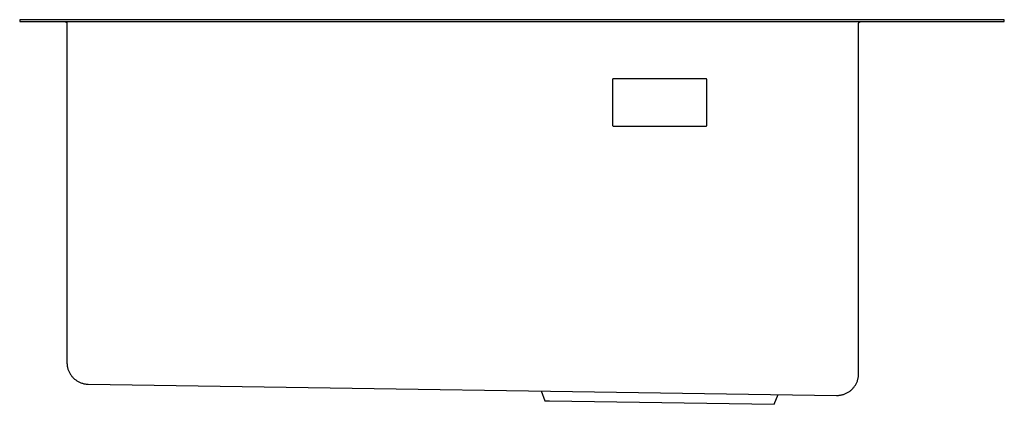
# Model space of a CAD drawing. Units: millimetres. Extents: x -884 to 945, y -674 to 331.
# Drawn here: x -884 to -384, y 135 to 331 of the extents above; entities that cross this region are included whole.
import ezdxf

# ---------------------------------------------------------------- set-up
doc = ezdxf.new("R2010")
doc.units = ezdxf.units.MM
doc.header["$MEASUREMENT"] = 0
doc.layers.add('Default', color=7, linetype='Continuous', true_color=0x000000)

msp = doc.modelspace()

# ---------------------------------------------------------------- linework, layer by layer
at = {"layer": 'Default', "color": 7, "true_color": 0xffffff}
for p, q in [((-383.84, 330.59), (-883.84, 330.59)), ((-883.84, 330.59), (-883.84, 329.59)), ((-383.84, 329.59), (-383.84, 330.59)), ((-883.84, 329.59), (-383.84, 329.59)), ((-860.79, 329.59), (-860.76, 329.59)), ((-860.76, 329.59), (-860.72, 329.59)), ((-860.72, 329.59), (-860.69, 329.58)), ((-860.69, 329.58), (-860.65, 329.57)), ((-860.65, 329.57), (-860.62, 329.57)), ((-860.62, 329.57), (-860.58, 329.56)), ((-860.58, 329.56), (-860.55, 329.55)), ((-860.55, 329.55), (-860.52, 329.54)), ((-860.52, 329.54), (-860.49, 329.53)), ((-860.49, 329.53), (-860.45, 329.52)), ((-860.45, 329.52), (-860.42, 329.5)), ((-860.42, 329.5), (-860.39, 329.49)), ((-860.39, 329.49), (-860.36, 329.47)), ((-860.36, 329.47), (-860.33, 329.45)), ((-860.33, 329.45), (-860.3, 329.44)), ((-860.3, 329.44), (-860.27, 329.42)), ((-860.27, 329.42), (-860.24, 329.4)), ((-860.24, 329.4), (-860.22, 329.37)), ((-860.22, 329.37), (-860.19, 329.35)), ((-860.19, 329.35), (-860.16, 329.33)), ((-860.16, 329.33), (-860.14, 329.31)), ((-860.14, 329.31), (-860.11, 329.28)), ((-860.11, 329.28), (-860.09, 329.26)), ((-860.09, 329.26), (-860.07, 329.23)), ((-860.07, 329.23), (-860.05, 329.2)), ((-860.05, 329.2), (-860.03, 329.17)), ((-860.03, 329.17), (-860.01, 329.15)), ((-860.01, 329.15), (-859.99, 329.12)), ((-859.99, 329.12), (-859.97, 329.09)), ((-859.97, 329.09), (-859.95, 329.06)), ((-859.95, 329.06), (-859.94, 329.03)), ((-859.94, 329.03), (-859.92, 328.99)), ((-859.92, 328.99), (-859.91, 328.96)), ((-859.91, 328.96), (-859.9, 328.93)), ((-859.9, 328.93), (-859.89, 328.9)), ((-859.89, 328.9), (-859.88, 328.86)), ((-859.88, 328.86), (-859.87, 328.83)), ((-859.87, 328.83), (-859.86, 328.8)), ((-859.86, 328.8), (-859.85, 328.76)), ((-859.85, 328.76), (-859.85, 328.73)), ((-859.85, 328.73), (-859.84, 328.69)), ((-859.84, 328.69), (-859.84, 328.66)), ((-859.84, 328.66), (-859.84, 328.63)), ((-859.84, 328.63), (-859.84, 328.59)), ((-859.84, 328.59), (-859.84, 156.43)), ((-457.84, 328.66), (-457.83, 328.69)), ((-457.84, 328.63), (-457.84, 328.66)), ((-457.84, 328.59), (-457.84, 328.63)), ((-457.84, 150.76), (-457.84, 328.59)), ((-457.83, 328.73), (-457.82, 328.76)), ((-457.83, 328.69), (-457.83, 328.73)), ((-457.82, 328.8), (-457.81, 328.83)), ((-457.82, 328.76), (-457.82, 328.8)), ((-457.81, 328.83), (-457.8, 328.86)), ((-457.8, 328.86), (-457.79, 328.9)), ((-457.79, 328.9), (-457.78, 328.93)), ((-457.78, 328.93), (-457.77, 328.96)), ((-457.77, 328.96), (-457.75, 328.99)), ((-457.75, 328.99), (-457.74, 329.03)), ((-457.74, 329.03), (-457.72, 329.06)), ((-457.72, 329.06), (-457.71, 329.09)), ((-457.71, 329.09), (-457.69, 329.12)), ((-457.69, 329.12), (-457.67, 329.15)), ((-457.67, 329.15), (-457.65, 329.17)), ((-457.65, 329.17), (-457.63, 329.2)), ((-457.63, 329.2), (-457.61, 329.23)), ((-457.61, 329.23), (-457.59, 329.26)), ((-457.59, 329.26), (-457.56, 329.28)), ((-457.56, 329.28), (-457.54, 329.31)), ((-457.54, 329.31), (-457.51, 329.33)), ((-457.51, 329.33), (-457.49, 329.35)), ((-457.49, 329.35), (-457.46, 329.37)), ((-457.46, 329.37), (-457.43, 329.4)), ((-457.43, 329.4), (-457.4, 329.42)), ((-457.4, 329.42), (-457.38, 329.44)), ((-457.38, 329.44), (-457.35, 329.45)), ((-457.35, 329.45), (-457.32, 329.47)), ((-457.32, 329.47), (-457.29, 329.49)), ((-457.29, 329.49), (-457.25, 329.5)), ((-457.25, 329.5), (-457.22, 329.52)), ((-457.22, 329.52), (-457.19, 329.53)), ((-457.19, 329.53), (-457.16, 329.54)), ((-457.16, 329.54), (-457.12, 329.55)), ((-457.12, 329.55), (-457.09, 329.56)), ((-457.09, 329.56), (-457.06, 329.57)), ((-457.06, 329.57), (-457.02, 329.57)), ((-457.02, 329.57), (-456.99, 329.58)), ((-456.99, 329.58), (-456.96, 329.59)), ((-456.96, 329.59), (-456.92, 329.59)), ((-456.92, 329.59), (-456.89, 329.59)), ((-582.83, 300.16), (-582.84, 300.14)), ((-582.84, 300.14), (-582.84, 300.13)), ((-582.84, 300.13), (-582.84, 300.11)), ((-582.84, 300.11), (-582.84, 300.09)), ((-582.84, 300.09), (-582.84, 277.09)), ((-582.82, 300.21), (-582.83, 300.19)), ((-582.83, 300.19), (-582.83, 300.18)), ((-582.83, 300.18), (-582.83, 300.16)), ((-582.81, 300.24), (-582.82, 300.23)), ((-582.82, 300.23), (-582.82, 300.21)), ((-582.8, 300.27), (-582.81, 300.26)), ((-582.81, 300.26), (-582.81, 300.24)), ((-582.79, 300.31), (-582.8, 300.29)), ((-582.8, 300.29), (-582.8, 300.27)), ((-582.78, 300.32), (-582.79, 300.31)), ((-582.77, 300.34), (-582.78, 300.32)), ((-582.76, 300.37), (-582.77, 300.35)), ((-582.77, 300.35), (-582.77, 300.34)), ((-582.75, 300.38), (-582.76, 300.37)), ((-582.74, 300.39), (-582.75, 300.38)), ((-582.73, 300.41), (-582.74, 300.39)), ((-582.71, 300.42), (-582.73, 300.41)), ((-582.7, 300.43), (-582.71, 300.42)), ((-582.69, 300.44), (-582.7, 300.43)), ((-582.68, 300.46), (-582.69, 300.44)), ((-582.67, 300.47), (-582.68, 300.46)), ((-582.65, 300.48), (-582.67, 300.47)), ((-582.64, 300.49), (-582.65, 300.48)), ((-582.63, 300.5), (-582.64, 300.49)), ((-582.61, 300.51), (-582.63, 300.5)), ((-582.6, 300.52), (-582.61, 300.51)), ((-582.58, 300.53), (-582.6, 300.52)), ((-582.57, 300.54), (-582.58, 300.53)), ((-582.55, 300.54), (-582.57, 300.54)), ((-582.54, 300.55), (-582.55, 300.54)), ((-582.52, 300.56), (-582.54, 300.55)), ((-582.51, 300.56), (-582.52, 300.56)), ((-582.49, 300.57), (-582.51, 300.56)), ((-582.47, 300.57), (-582.49, 300.57)), ((-582.46, 300.58), (-582.47, 300.57)), ((-582.44, 300.58), (-582.46, 300.58)), ((-582.42, 300.58), (-582.44, 300.58)), ((-582.41, 300.59), (-582.42, 300.58)), ((-582.39, 300.59), (-582.41, 300.59)), ((-582.37, 300.59), (-582.39, 300.59)), ((-582.36, 300.59), (-582.37, 300.59)), ((-582.34, 300.59), (-582.36, 300.59)), ((-535.34, 300.59), (-582.34, 300.59)), ((-535.32, 300.59), (-535.34, 300.59)), ((-535.3, 300.59), (-535.32, 300.59)), ((-535.29, 300.59), (-535.3, 300.59)), ((-535.27, 300.59), (-535.29, 300.59)), ((-535.25, 300.58), (-535.27, 300.59)), ((-535.24, 300.58), (-535.25, 300.58)), ((-535.22, 300.58), (-535.24, 300.58)), ((-535.2, 300.57), (-535.22, 300.58)), ((-535.19, 300.57), (-535.2, 300.57)), ((-535.17, 300.56), (-535.19, 300.57)), ((-535.15, 300.56), (-535.17, 300.56)), ((-535.14, 300.55), (-535.15, 300.56)), ((-535.12, 300.54), (-535.14, 300.55)), ((-535.11, 300.54), (-535.12, 300.54)), ((-535.09, 300.53), (-535.11, 300.54)), ((-535.08, 300.52), (-535.09, 300.53)), ((-535.06, 300.51), (-535.08, 300.52)), ((-535.05, 300.5), (-535.06, 300.51)), ((-535.04, 300.49), (-535.05, 300.5)), ((-535.02, 300.48), (-535.04, 300.49)), ((-535.01, 300.47), (-535.02, 300.48)), ((-535, 300.46), (-535.01, 300.47)), ((-534.98, 300.44), (-535, 300.46)), ((-534.97, 300.43), (-534.98, 300.44)), ((-534.96, 300.42), (-534.97, 300.43)), ((-534.95, 300.41), (-534.96, 300.42)), ((-534.94, 300.39), (-534.95, 300.41)), ((-534.93, 300.38), (-534.94, 300.39)), ((-534.92, 300.37), (-534.93, 300.38)), ((-534.91, 300.35), (-534.92, 300.37)), ((-534.9, 300.34), (-534.91, 300.35)), ((-534.89, 300.32), (-534.9, 300.34)), ((-534.89, 300.31), (-534.89, 300.32)), ((-534.88, 300.29), (-534.89, 300.31)), ((-534.87, 300.27), (-534.88, 300.29)), ((-534.87, 300.26), (-534.87, 300.27)), ((-534.86, 300.24), (-534.87, 300.26)), ((-534.86, 300.23), (-534.86, 300.24)), ((-534.85, 300.21), (-534.86, 300.23)), ((-534.85, 300.19), (-534.85, 300.21)), ((-534.85, 300.18), (-534.85, 300.19)), ((-534.84, 300.16), (-534.85, 300.18)), ((-534.84, 300.14), (-534.84, 300.16)), ((-534.84, 300.13), (-534.84, 300.14)), ((-534.84, 300.11), (-534.84, 300.13)), ((-534.84, 300.09), (-534.84, 300.11)), ((-534.84, 277.09), (-534.84, 300.09)), ((-582.84, 277.09), (-582.84, 277.07)), ((-582.84, 277.07), (-582.84, 277.06)), ((-582.84, 277.06), (-582.84, 277.04)), ((-582.84, 277.04), (-582.83, 277.02)), ((-582.83, 277.02), (-582.83, 277.01)), ((-582.83, 277.01), (-582.83, 276.99)), ((-582.83, 276.99), (-582.82, 276.97)), ((-582.82, 276.97), (-582.82, 276.96)), ((-582.82, 276.96), (-582.81, 276.94)), ((-582.81, 276.94), (-582.81, 276.92)), ((-582.81, 276.92), (-582.8, 276.91)), ((-582.8, 276.91), (-582.8, 276.89)), ((-582.8, 276.89), (-582.79, 276.88)), ((-582.79, 276.88), (-582.78, 276.86)), ((-582.78, 276.86), (-582.77, 276.85)), ((-582.77, 276.85), (-582.77, 276.83)), ((-582.77, 276.83), (-582.76, 276.82)), ((-582.76, 276.82), (-582.75, 276.8)), ((-582.75, 276.8), (-582.74, 276.79)), ((-582.74, 276.79), (-582.73, 276.78)), ((-582.73, 276.78), (-582.71, 276.76)), ((-582.71, 276.76), (-582.7, 276.75)), ((-582.7, 276.75), (-582.69, 276.74)), ((-582.69, 276.74), (-582.68, 276.73)), ((-582.68, 276.73), (-582.67, 276.71)), ((-582.67, 276.71), (-582.65, 276.7)), ((-582.65, 276.7), (-582.64, 276.69)), ((-582.64, 276.69), (-582.63, 276.68)), ((-582.63, 276.68), (-582.61, 276.67)), ((-582.61, 276.67), (-582.6, 276.66)), ((-582.6, 276.66), (-582.58, 276.66)), ((-582.58, 276.66), (-582.57, 276.65)), ((-582.57, 276.65), (-582.55, 276.64)), ((-582.55, 276.64), (-582.54, 276.63)), ((-582.54, 276.63), (-582.52, 276.63)), ((-582.52, 276.63), (-582.51, 276.62)), ((-582.51, 276.62), (-582.49, 276.61)), ((-582.49, 276.61), (-582.47, 276.61)), ((-582.47, 276.61), (-582.46, 276.61)), ((-582.46, 276.61), (-582.44, 276.6)), ((-582.44, 276.6), (-582.42, 276.6)), ((-582.42, 276.6), (-582.41, 276.6)), ((-582.41, 276.6), (-582.39, 276.59)), ((-582.39, 276.59), (-582.37, 276.59)), ((-582.37, 276.59), (-582.36, 276.59)), ((-582.36, 276.59), (-582.34, 276.59)), ((-582.34, 276.59), (-535.34, 276.59)), ((-535.34, 276.59), (-535.32, 276.59)), ((-535.32, 276.59), (-535.3, 276.59)), ((-535.3, 276.59), (-535.29, 276.59)), ((-535.29, 276.59), (-535.27, 276.6)), ((-535.27, 276.6), (-535.25, 276.6)), ((-535.25, 276.6), (-535.24, 276.6)), ((-535.24, 276.6), (-535.22, 276.61)), ((-535.22, 276.61), (-535.2, 276.61)), ((-535.2, 276.61), (-535.19, 276.61)), ((-535.19, 276.61), (-535.17, 276.62)), ((-535.17, 276.62), (-535.15, 276.63)), ((-535.15, 276.63), (-535.14, 276.63)), ((-535.14, 276.63), (-535.12, 276.64)), ((-535.12, 276.64), (-535.11, 276.65)), ((-535.11, 276.65), (-535.09, 276.66)), ((-535.09, 276.66), (-535.08, 276.66)), ((-535.08, 276.66), (-535.06, 276.67)), ((-535.06, 276.67), (-535.05, 276.68)), ((-535.05, 276.68), (-535.04, 276.69)), ((-535.04, 276.69), (-535.02, 276.7)), ((-535.02, 276.7), (-535.01, 276.71)), ((-535.01, 276.71), (-535, 276.73)), ((-535, 276.73), (-534.98, 276.74)), ((-534.98, 276.74), (-534.97, 276.75)), ((-534.97, 276.75), (-534.96, 276.76)), ((-534.96, 276.76), (-534.95, 276.78)), ((-534.95, 276.78), (-534.94, 276.79)), ((-534.94, 276.79), (-534.93, 276.8)), ((-534.93, 276.8), (-534.92, 276.82)), ((-534.92, 276.82), (-534.91, 276.83)), ((-534.91, 276.83), (-534.9, 276.85)), ((-534.9, 276.85), (-534.89, 276.86)), ((-534.89, 276.88), (-534.88, 276.89)), ((-534.89, 276.86), (-534.89, 276.88)), ((-534.88, 276.89), (-534.87, 276.91)), ((-534.87, 276.92), (-534.86, 276.94)), ((-534.87, 276.91), (-534.87, 276.92)), ((-534.86, 276.96), (-534.85, 276.97)), ((-534.86, 276.94), (-534.86, 276.96)), ((-534.85, 277.01), (-534.84, 277.02)), ((-534.85, 276.99), (-534.85, 277.01)), ((-534.85, 276.97), (-534.85, 276.99)), ((-534.84, 277.07), (-534.84, 277.09)), ((-534.84, 277.06), (-534.84, 277.07)), ((-534.84, 277.04), (-534.84, 277.06)), ((-534.84, 277.02), (-534.84, 277.04)), ((-859.84, 156.43), (-859.83, 156.05)), ((-859.83, 156.05), (-859.81, 155.67)), ((-859.81, 155.67), (-859.78, 155.29)), ((-859.78, 155.29), (-859.73, 154.91)), ((-859.73, 154.91), (-859.67, 154.54)), ((-859.67, 154.54), (-859.6, 154.16)), ((-859.6, 154.16), (-859.52, 153.79)), ((-859.52, 153.79), (-859.42, 153.42)), ((-859.42, 153.42), (-859.31, 153.06)), ((-859.31, 153.06), (-859.19, 152.7)), ((-859.19, 152.7), (-859.05, 152.34)), ((-859.05, 152.34), (-858.9, 151.99)), ((-858.9, 151.99), (-858.75, 151.65)), ((-858.75, 151.65), (-858.57, 151.31)), ((-858.57, 151.31), (-858.39, 150.98)), ((-858.39, 150.98), (-858.2, 150.65)), ((-858.2, 150.65), (-857.99, 150.33)), ((-857.99, 150.33), (-857.78, 150.02)), ((-857.78, 150.02), (-857.55, 149.71)), ((-457.9, 149.63), (-457.86, 150.01)), ((-457.86, 150.01), (-457.84, 150.38)), ((-457.84, 150.38), (-457.84, 150.76)), ((-857.55, 149.71), (-857.31, 149.41)), ((-857.31, 149.41), (-857.06, 149.12)), ((-857.06, 149.12), (-856.81, 148.84)), ((-856.81, 148.84), (-856.54, 148.57)), ((-856.54, 148.57), (-856.26, 148.31)), ((-856.26, 148.31), (-855.98, 148.06)), ((-855.98, 148.06), (-855.68, 147.82)), ((-855.68, 147.82), (-855.38, 147.59)), ((-855.38, 147.59), (-855.07, 147.37)), ((-855.07, 147.37), (-854.76, 147.16)), ((-854.76, 147.16), (-854.43, 146.96)), ((-854.43, 146.96), (-854.1, 146.77)), ((-854.1, 146.77), (-853.76, 146.59)), ((-853.76, 146.59), (-853.42, 146.43)), ((-853.42, 146.43), (-853.07, 146.28)), ((-853.07, 146.28), (-852.72, 146.14)), ((-852.72, 146.14), (-852.36, 146.01)), ((-852.36, 146.01), (-852, 145.89)), ((-852, 145.89), (-851.63, 145.79)), ((-851.63, 145.79), (-851.26, 145.7)), ((-851.26, 145.7), (-850.89, 145.62)), ((-850.89, 145.62), (-850.52, 145.56)), ((-850.52, 145.56), (-850.14, 145.51)), ((-850.14, 145.51), (-849.76, 145.47)), ((-849.76, 145.47), (-849.38, 145.44)), ((-849.38, 145.44), (-849, 145.43)), ((-849, 145.43), (-469, 139.76)), ((-459.64, 144.72), (-459.44, 145.04)), ((-459.44, 145.04), (-459.25, 145.37)), ((-459.25, 145.37), (-459.07, 145.7)), ((-459.07, 145.7), (-458.9, 146.03)), ((-458.9, 146.03), (-458.75, 146.37)), ((-458.75, 146.37), (-458.6, 146.72)), ((-458.6, 146.72), (-458.47, 147.07)), ((-458.47, 147.07), (-458.35, 147.43)), ((-458.35, 147.43), (-458.25, 147.79)), ((-458.25, 147.79), (-458.15, 148.15)), ((-458.15, 148.15), (-458.07, 148.52)), ((-458.07, 148.52), (-458, 148.89)), ((-458, 148.89), (-457.94, 149.26)), ((-457.94, 149.26), (-457.9, 149.63)), ((-619.02, 142), (-617.1, 136.97)), ((-500.76, 135.23), (-498.68, 140.2)), ((-466.6, 139.99), (-466.23, 140.07)), ((-466.23, 140.07), (-465.87, 140.16)), ((-465.87, 140.16), (-465.51, 140.27)), ((-465.51, 140.27), (-465.15, 140.39)), ((-465.15, 140.39), (-464.8, 140.52)), ((-464.8, 140.52), (-464.46, 140.67)), ((-464.46, 140.67), (-464.11, 140.82)), ((-464.11, 140.82), (-463.78, 140.99)), ((-463.78, 140.99), (-463.45, 141.17)), ((-463.45, 141.17), (-463.12, 141.36)), ((-463.12, 141.36), (-462.81, 141.56)), ((-462.81, 141.56), (-462.49, 141.77)), ((-462.49, 141.77), (-462.19, 141.99)), ((-462.19, 141.99), (-461.9, 142.22)), ((-461.9, 142.22), (-461.61, 142.47)), ((-461.61, 142.47), (-461.33, 142.72)), ((-461.33, 142.72), (-461.06, 142.98)), ((-461.06, 142.98), (-460.8, 143.25)), ((-460.8, 143.25), (-460.55, 143.53)), ((-460.55, 143.53), (-460.31, 143.81)), ((-460.31, 143.81), (-460.07, 144.11)), ((-460.07, 144.11), (-459.85, 144.41)), ((-459.85, 144.41), (-459.64, 144.72)), ((-617.1, 136.97), (-614.75, 136.93)), ((-614.75, 136.93), (-500.76, 135.23)), ((-468.86, 139.76), (-468.84, 139.76)), ((-468.84, 139.76), (-468.46, 139.76)), ((-468.46, 139.76), (-468.09, 139.78)), ((-468.09, 139.78), (-467.71, 139.81)), ((-467.71, 139.81), (-467.34, 139.86)), ((-467.34, 139.86), (-466.97, 139.92)), ((-466.97, 139.92), (-466.6, 139.99))]:
    msp.add_line(p, q, dxfattribs=at)

doc.saveas('drawing.dxf')
